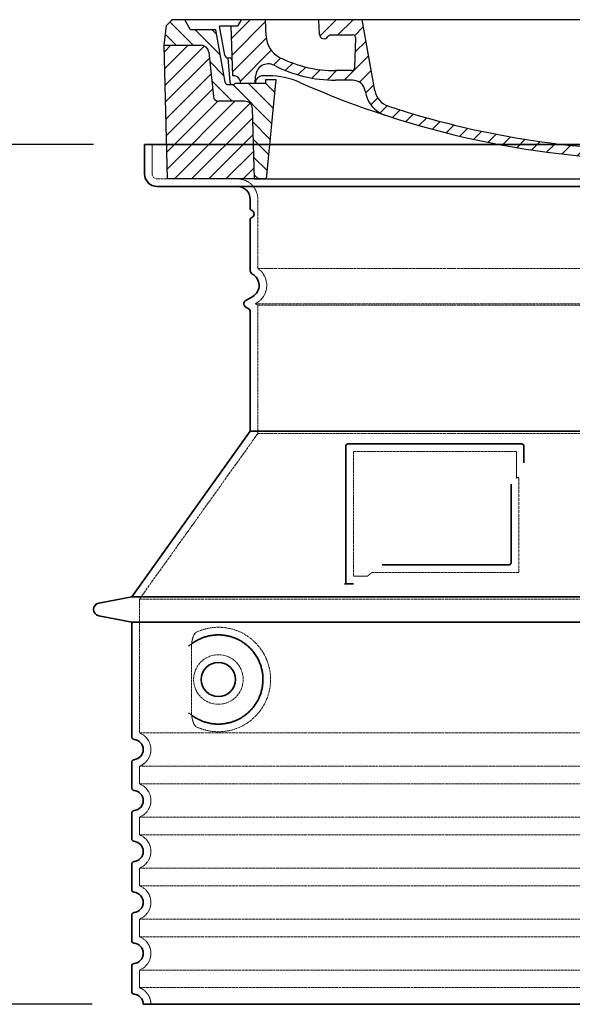
# Model space of a CAD drawing. Units: millimetres. Extents: x -346 to 11544, y 325 to 8735.
# Drawn here: x 3657 to 4091, y 2062 to 2835 of the extents above; entities that cross this region are included whole.
import ezdxf

# ---------------------------------------------------------------- set-up
doc = ezdxf.new("R2010")
doc.units = ezdxf.units.MM
doc.linetypes.add('AM_DIN_G_W050x2', pattern=[6.875, 4.75, -0.875, 0.375, -0.875])
doc.linetypes.add('DASHED', pattern=[0.2068, 0.1655, -0.0413])
for name, color, linetype, lineweight in [('AM_5', 3, 'Continuous', 25), ('AM_7', 4, 'Continuous', 25), ('AM_8', 1, 'Continuous', 25), ('Skrytá (ISO)', 1, 'DASHED', 18), ('Viditelná (ISO)', 7, 'Continuous', 35)]:
    doc.layers.add(name, color=color, linetype=linetype, lineweight=lineweight)
doc.layers.add('PUNKTE', color=1, linetype='Continuous')
doc.styles.get("Standard").update_dxf_attribs({"font": 'tahoma.ttf'})
doc.dimstyles.new('VARIABEL-ST', dxfattribs={"dimscale": 40, "dimtxt": 7, "dimasz": 2.5, "dimexe": 1, "dimexo": 1, "dimgap": 0.6, "dimtad": 1, "dimdsep": 46, "dimtxsty": 'Standard', "dimcen": 0, "dimclrd": 256, "dimclre": 256, "dimclrt": 5, "dimadec": 0, "dimazin": 0, "dimtp": 0.1, "dimtm": 0.1, "dimtfac": 0.71, "dimtdec": 3, "dimtmove": 0, "dimatfit": 3, "dimfxl": 1, "dimtzin": 0, "dimarcsym": 0})

# ---------------------------------------------------------------- blocks, each defined once
blk = doc.blocks.new('*X18')
at = {"layer": 'AM_8'}
for p, q in [((-339.66, 145.274), (-324.934, 160)), ((-339.206, 132.258), (-312.948, 158.516)), ((-270.19, 147.392), (-257.582, 160)), ((-256.112, 148), (-244.112, 160)), ((322.934, 147.819), (333.212, 158.097)), ((-243.222, 147.42), (-236.047, 154.594)), ((321.643, 133.057), (339.87, 151.285)), ((-338.751, 119.242), (-312.269, 145.724)), ((-242.464, 134.707), (-234.028, 143.143)), ((-332.748, 111.774), (-308.539, 135.983)), ((-251.2, 112.5), (-232.008, 131.692)), ((317.607, 115.551), (339.383, 137.327)), ((-306.735, 124.317), (-301.06, 129.992)), ((-297.323, 120.259), (-291.614, 125.968)), ((303.9, 115.315), (315.168, 126.583)), ((-287.49, 116.621), (-281.317, 122.794)), ((-276.644, 113.997), (-269.965, 120.677)), ((-264.286, 112.885), (-257.171, 120)), ((-239.185, 111.045), (-229.989, 120.241)), ((285.858, 110.743), (298.346, 123.231)), ((325.526, 110), (338.895, 123.369)), ((-321.052, 110), (-320.989, 110.063)), ((-234.28, 102.479), (-227.97, 108.789)), ((262.934, 101.289), (276.799, 115.154)), ((196.794, 102.501), (201.015, 106.723)), ((240.168, 91.994), (253.842, 105.668)), ((-230.155, 93.135), (-224.957, 98.332)), ((196.033, 88.27), (203.588, 95.825)), ((220.212, 85.508), (232.511, 97.807)), ((-222.85, 86.969), (-217.348, 92.471)), ((-213.217, 83.131), (-207.113, 89.235)), ((-203.01, 79.868), (-196.753, 86.125)), ((200.255, 79.021), (211.881, 90.648)), ((-192.74, 76.667), (-186.392, 83.015)), ((-181.959, 73.978), (-176.032, 79.905)), ((-171.177, 71.289), (-165.146, 77.321)), ((163.723, 69.43), (174.287, 79.995)), ((181.669, 73.906), (192.442, 84.679)), ((-160.396, 68.601), (-154.151, 74.845)), ((-149.614, 65.912), (-143.157, 72.369)), ((-138.372, 63.684), (-132.162, 69.893)), ((129.465, 62.113), (138.745, 71.393)), ((145.82, 64.998), (156.133, 75.31)), ((-126.921, 61.665), (-120.593, 67.992)), ((-115.47, 59.645), (-108.976, 66.139)), ((-104.019, 57.625), (-97.359, 64.285)), ((-92.224, 55.95), (-85.62, 62.555)), ((81.794, 54.853), (90.24, 63.299)), ((96.847, 56.435), (105.978, 65.567)), ((113.11, 59.228), (122.361, 68.48)), ((-80.035, 54.668), (-73.32, 61.384)), ((-67.846, 53.387), (-61.021, 60.213)), ((-55.657, 52.106), (-48.722, 59.041)), ((-43.053, 51.24), (-35.901, 58.391)), ((-29.959, 50.863), (-22.757, 58.065)), ((-16.866, 50.486), (-9.613, 57.739)), ((-3.773, 50.109), (3.727, 57.608)), ((9.873, 50.284), (17.6, 58.011)), ((23.743, 50.683), (31.474, 58.414)), ((37.612, 51.083), (45.347, 58.817)), ((51.687, 51.687), (60.105, 60.105)), ((66.74, 53.27), (75.173, 61.702))]:
    blk.add_line(p, q, dxfattribs=at)
blk = doc.blocks.new('701740')
at = {"layer": 'AM_8'}
h = blk.add_hatch(dxfattribs=at)
h.set_pattern_fill('ANSI31', color=256, scale=3, angle=90, style=0)
h.set_pattern_definition([(135, (-11773.946, -11292.978), (-6.735192, -6.735192), [])])
h.paths.add_polyline_path([(-323.24, 65.19), (-321.5, 10), (-312.5, 10), (-305, 88), (-313, 88), (-313, 85), (-337.08, 85, -0.414214), (-338.08, 84), (-338.91, 84), (-342.32, 84, -0.365571), (-344.78, 86.08), (-352, 127), (-371.78, 127), (-376.4, 135), (-386.4, 135), (-390.87, 130.53), (-392.5, 115), (-363.53, 115, -0.383868), (-357.56, 109.63), (-353.88, 74.58, 0.383868), (-349.9, 71), (-329.23, 71, -0.40503)])
h.paths.add_polyline_path([(329.23, 71), (349.9, 71, 0.383868), (353.88, 74.58), (357.56, 109.63, -0.383868), (363.53, 115), (392.5, 115), (390.87, 130.53), (386.4, 135), (376.4, 135), (371.78, 127), (343, 127), (341.58, 86.46, -0.714995), (337.08, 85), (313, 85), (313, 88), (305, 88), (312.5, 10), (321.5, 10), (323.24, 65.19, -0.40503)])
h = blk.add_hatch(dxfattribs=at)
h.set_pattern_fill('ANSI31', color=256, scale=3, style=0)
h.set_pattern_definition([(45, (-11773.946, -11292.978), (-6.735192, 6.735192), [])])
h.paths.add_polyline_path([(-323.24, 65.19, 0.40503), (-329.23, 71), (-349.9, 71, -0.383868), (-353.88, 74.58), (-357.56, 109.63, 0.383868), (-363.53, 115), (-392.5, 115), (-390, 10), (-321.5, 10)])
h.paths.add_polyline_path([(349.9, 71), (329.23, 71, 0.40503), (323.24, 65.19), (321.5, 10), (390, 10), (392.5, 115), (363.53, 115, 0.383868), (357.56, 109.63), (353.88, 74.58, -0.383868)])
for p, q in [((-390.87, 130.53), (-386.4, 135)), ((0, 135), (-386.4, 135)), ((-371.78, 127), (-376.4, 135)), ((-332.11, 135), (-335, 130)), ((-312.56, 122.38), (-313, 135)), ((-270.6, 123.42), (-271, 135)), ((-227.21, 79.46), (-237, 135)), ((0, 135), (386.4, 135)), ((321.57, 107.22), (324, 135)), ((332.11, 135), (335, 130)), ((346, 127), (350.62, 135)), ((371.78, 127), (376.4, 135)), ((390.87, 130.53), (386.4, 135)), ((-392.5, 115), (-390.87, 130.53)), ((-352, 127), (-371.78, 127)), ((-344.78, 86.07), (-352, 127)), ((-344.96, 107.07), (-349, 130)), ((-335, 130), (-349, 130)), ((-338.64, 91), (-340, 130)), ((335, 130), (340, 130)), ((338.64, 91), (340, 130)), ((341.58, 86.41), (343, 127)), ((343, 127), (371.78, 127)), ((392.5, 115), (390.87, 130.53)), ((-261.83, 123), (-244.59, 123)), ((-242.89, 97.41), (-242.09, 120.41)), ((-390, 10), (-392.5, 115)), ((-392.5, 115), (-363.53, 115)), ((-357.56, 109.63), (-353.88, 74.58)), ((357.56, 109.63), (353.88, 74.58)), ((392.5, 115), (363.53, 115)), ((390, 10), (392.5, 115)), ((-342.49, 105), (-341.54, 105)), ((-342.49, 105), (-340.9, 85.83)), ((-245.39, 95), (-258, 95)), ((-321, 85), (-320.8, 90.63)), ((-310.42, 91), (-315, 91)), ((-313, 88), (-313, 85)), ((-313, 88), (-305, 88)), ((-305, 88), (-312.5, 10)), ((-244.61, 87.5), (-258, 87.5)), ((305, 88), (312.5, 10)), ((305, 88), (313, 88)), ((305, 88), (313, 88)), ((310.42, 91), (315, 91)), ((313, 88), (313, 85)), ((313, 88), (313, 85)), ((-342.32, 84), (-338.91, 84)), ((-338.91, 84), (-338.64, 84)), ((-338.64, 84), (-338.08, 84)), ((-337.08, 85), (-337.08, 85)), ((-313, 85), (-337.08, 85)), ((196.89, 79.49), (196.14, 63.54)), ((199.39, 81.88), (200, 81.88)), ((200, 81.88), (200.63, 81.88)), ((203.13, 79.51), (203.73, 68.22)), ((284.18, 85), (305.2, 85)), ((284.18, 85), (305.2, 85)), ((313, 85), (337.08, 85)), ((313, 85), (337.08, 85)), ((-329.23, 71), (-349.9, 71)), ((329.23, 71), (349.9, 71)), ((-321.5, 10), (-323.24, 65.19)), ((321.5, 10), (323.24, 65.19)), ((-312.5, 10), (-390, 10)), ((-321.5, 10), (0, 10)), ((0, 10), (321.5, 10)), ((321.5, 10), (390, 10))]:
    blk.add_line(p, q)
for centre, radius, start, end in [((-292.57, 123.08), 20, 182, 243.69), ((-267.05, 123.54), 3.54, 182, 329.767), ((-261.83, 120.5), 2.5, 90, 149.767), ((-244.59, 120.5), 2.5, 358, 90), ((-363.53, 109), 6, 5.99923, 90), ((363.53, 109), 6, 90, 174.00077), ((-342.49, 107.5), 2.5, 190, 270), ((-341.54, 102.5), 2.5, 2, 90), ((-258, 193), 98, 243.69, 270), ((326.99, -2.67), 105, 95.892, 114.109), ((315.59, 107.74), 6, 275.893, 355), ((-310.81, 90.28), 10, 62.792, 178), ((-258, 193), 105.5, 242.792, 270), ((-245.39, 97.5), 2.5, 270, 358), ((0, 728), 695.5, 287.48, 294.109), ((-342.32, 86.5), 2.5, 190, 270), ((-338.91, 86), 2, 184.75823, 270), ((-338.43, 85), 6, 0, 92.001), ((-315, 85), 6, 90, 180), ((-310.42, 31), 60, 65.994, 90), ((0, 728), 703, 245.993, 270), ((-244.61, 77.5), 10, 8.13, 90), ((0, 728), 703, 270, 294.006), ((310.42, 31), 60, 90, 114.006), ((315, 85), 6, 0, 90), ((338.43, 85), 6, 87.999, 180), ((339.08, 86.5), 2.5, 216.87, 358), ((339.08, 86.5), 2.5, 216.87, 358), ((-338.08, 85), 1, 270, 360), ((-211.45, 82.24), 23.5, 188.13, 251.869), ((-211.45, 82.24), 16, 190, 251.869), ((199.39, 79.38), 2.5, 89.998, 177.298), ((200.63, 79.38), 2.5, 3.047, 90.002), ((-349.9, 75), 4, 185.99923, 270), ((-329.23, 65), 6, 1.80227, 90), ((329.23, 65), 6, 90, 178.19773), ((349.9, 75), 4, 270, 354.00077), ((0, 728), 695.5, 251.869, 270), ((192.14, 63.73), 4, 286.132, 357.298), ((207.72, 68.44), 4, 183.047, 287.483), ((0, 728), 695.5, 270, 286.132)]:
    blk.add_arc(centre, radius, start, end)
at = {"layer": 'AM_7', "linetype": 'AM_DIN_G_W050x2'}
for q in [(0, 15.02), (0, 15.02), (-15.02, 0), (15.02, 0), (0, -15.02), (0, -15.02)]:
    blk.add_line((0, 0), q, dxfattribs=at)
at = {"layer": 'PUNKTE'}
for p in [(-386.4, 135), (0, 135), (0, 135), (0, 135), (0, 135), (386.4, 135), (-321.5, 10), (0, 10), (0, 10)]:
    blk.add_point(p, dxfattribs=at)
at = {"layer": 'AM_8'}
blk.add_blockref('*X18', (0, -25), dxfattribs=at)
blk = doc.blocks.new('*D34')
at = {"layer": 'AM_5', "lineweight": -2, "transparency": 16777216}
for p, q in [((3714.82, 2737.22), (3544.6, 2737.22)), ((3584.6, 2637.22), (3584.6, 2162.22)), ((3713.82, 2062.22), (3544.6, 2062.22))]:
    blk.add_line(p, q, dxfattribs=at)
at = {"layer": 'AM_5', "transparency": 16777216}
for points in [[(3567.93, 2637.22), (3601.26, 2637.22), (3584.6, 2737.22)], [(3567.93, 2162.22), (3601.26, 2162.22), (3584.6, 2062.22)]]:
    blk.add_solid(points, dxfattribs=at)
at = {"layer": 'DEFPOINTS', "color": 0, "transparency": 16777216}
for p in [(3754.82, 2737.22), (3584.6, 2062.22), (3753.82, 2062.22)]:
    blk.add_point(p, dxfattribs=at)
at = {"layer": 'AM_5', "color": 2, "transparency": 16777216, "insert": (3529.41, 2399.72), "char_height": 60, "attachment_point": 5, "rotation": 90}
blk.add_mtext('675', dxfattribs=at)

msp = doc.modelspace()

# ---------------------------------------------------------------- linework, layer by layer
at = {"layer": 'Skrytá (ISO)', "ltscale": 4.378584}
msp.add_line((3760.82, 2714.22), (3760.82, 2737.22), dxfattribs=at)
at = {"layer": 'Skrytá (ISO)', "ltscale": 13.14391}
msp.add_line((3764.82, 2710.22), (4560.82, 2710.22), dxfattribs=at)
at = {"layer": 'Skrytá (ISO)', "ltscale": 13.137691}
msp.add_line((3843.82, 2639.88), (3843.82, 2694.22), dxfattribs=at)
at = {"layer": 'Skrytá (ISO)', "ltscale": 13.097497}
for p, q in [((4481.82, 2639.88), (3843.82, 2639.88)), ((4481.82, 2611.06), (3843.82, 2611.06)), ((4481.82, 2510.29), (3843.82, 2510.29))]:
    msp.add_line(p, q, dxfattribs=at)
at = {"layer": 'Skrytá (ISO)', "ltscale": 0.219729}
msp.add_line((3842.82, 2612.8), (3841.82, 2612.22), dxfattribs=at)
at = {"layer": 'Skrytá (ISO)', "ltscale": 13.179613}
msp.add_line((4483.82, 2612.22), (3841.82, 2612.22), dxfattribs=at)
at = {"layer": 'Skrytá (ISO)', "ltscale": 0.439558}
msp.add_line((3843.82, 2611.06), (3841.82, 2612.22), dxfattribs=at)
at = {"layer": 'Skrytá (ISO)', "ltscale": 12.18212}
msp.add_line((3843.82, 2510.29), (3843.82, 2611.06), dxfattribs=at)
at = {"layer": 'Skrytá (ISO)', "ltscale": 12.882055}
msp.add_line((3843.82, 2510.29), (3750.82, 2380.29), dxfattribs=at)
at = {"layer": 'Skrytá (ISO)', "ltscale": 11.847196}
msp.add_line((3918.82, 2496.22), (3918.82, 2398.22), dxfattribs=at)
at = {"layer": 'Skrytá (ISO)', "ltscale": 12.37911}
msp.add_line((4046.82, 2496.22), (3918.82, 2496.22), dxfattribs=at)
at = {"layer": 'Skrytá (ISO)', "ltscale": 4.010478}
msp.add_line((4046.82, 2475.15), (4046.82, 2496.22), dxfattribs=at)
at = {"layer": 'Skrytá (ISO)', "ltscale": 2.062627}
msp.add_line((3918.82, 2398.22), (3929.66, 2398.22), dxfattribs=at)
at = {"layer": 'Skrytá (ISO)', "ltscale": 12.468955}
msp.add_line((3933.35, 2401.22), (4048.72, 2401.22), dxfattribs=at)
at = {"layer": 'Skrytá (ISO)', "ltscale": 13.039331}
for p, q in [((3750.82, 2380.29), (4574.82, 2380.29)), ((3750.82, 2275.3), (4574.82, 2275.3)), ((4574.82, 2249.14), (3750.82, 2249.14)), ((3750.82, 2235.3), (4574.82, 2235.3)), ((4574.82, 2209.14), (3750.82, 2209.14)), ((3750.82, 2195.3), (4574.82, 2195.3)), ((4574.82, 2169.14), (3750.82, 2169.14)), ((3750.82, 2155.3), (4574.82, 2155.3)), ((4574.82, 2129.14), (3750.82, 2129.14)), ((3750.82, 2115.3), (4574.82, 2115.3)), ((4574.82, 2089.14), (3750.82, 2089.14)), ((3750.82, 2075.3), (4574.82, 2075.3))]:
    msp.add_line(p, q, dxfattribs=at)
at = {"layer": 'Skrytá (ISO)', "ltscale": 12.693194}
msp.add_line((3750.82, 2380.29), (3750.82, 2275.3), dxfattribs=at)
at = {"layer": 'Skrytá (ISO)', "ltscale": 12.275962}
msp.add_line((3791.74, 2342.61), (3791.74, 2291.83), dxfattribs=at)
at = {"layer": 'Skrytá (ISO)', "ltscale": 2.635983}
for p, q in [((3750.82, 2249.14), (3750.82, 2235.3)), ((3750.82, 2209.14), (3750.82, 2195.3)), ((3750.82, 2169.14), (3750.82, 2155.3)), ((3750.82, 2129.14), (3750.82, 2115.3)), ((3750.82, 2089.14), (3750.82, 2075.3))]:
    msp.add_line(p, q, dxfattribs=at)
at = {"layer": 'Skrytá (ISO)', "ltscale": 11.818951}
msp.add_circle((3812.82, 2317.22), 19.45, dxfattribs=at)
at = {"layer": 'Skrytá (ISO)', "ltscale": 1.196077}
msp.add_arc((3764.82, 2714.22), 4, 180, 270, dxfattribs=at)
at = {"layer": 'Skrytá (ISO)', "ltscale": 4.78461}
msp.add_arc((3827.82, 2694.22), 16, 0, 90, dxfattribs=at)
at = {"layer": 'Skrytá (ISO)', "ltscale": 6.154692}
msp.add_arc((3834.82, 2626.65), 16, 300, 55.77113, dxfattribs=at)
at = {"layer": 'Skrytá (ISO)', "ltscale": 0.398348}
msp.add_arc((4205.68, 2138.02), 372.69, 114.90732, 115.22908, dxfattribs=at)
at = {"layer": 'Skrytá (ISO)', "ltscale": 6.426379}
for centre in [(3745.82, 2262.22), (3745.82, 2222.22), (3745.82, 2182.22), (3745.82, 2142.22), (3745.82, 2102.22)]:
    msp.add_arc(centre, 14, 290.92483, 69.07517, dxfattribs=at)
at = {"layer": 'Skrytá (ISO)', "ltscale": 3.21314}
msp.add_arc((3745.82, 2062.22), 14, 0, 69.07517, dxfattribs=at)
at = {"layer": 'Skrytá (ISO)', "ltscale": 15.091075}
msp.add_rational_spline([(4048.72, 2401.22), (4048.72, 2441.62), (4048.72, 2476.04)], [1.00235786927, 1.00604730413, 1.00391800559], degree=2, dxfattribs=at)
at = {"layer": 'Skrytá (ISO)', "ltscale": 0.905796}
msp.add_rational_spline([(3933.35, 2401.22), (3931.51, 2399.73), (3929.66, 2398.22)], [1.02175351756, 1.02024725223, 1.01872128411], degree=2, dxfattribs=at)
at = {"layer": 'Skrytá (ISO)', "ltscale": 13.256505}
msp.add_open_spline([(3795.71, 2279.96), (3798.15, 2278.84), (3800.71, 2277.96), (3806.44, 2276.59), (3809.64, 2276.22), (3815.24, 2276.22), (3817.83, 2276.43), (3823.22, 2277.46), (3826, 2278.28), (3831.57, 2280.63), (3834.35, 2282.17), (3839.67, 2286.06), (3842.22, 2288.41), (3845.77, 2292.73), (3847, 2294.46), (3849.27, 2298.31), (3850.3, 2300.42), (3852.01, 2304.92), (3852.69, 2307.31), (3853.59, 2312.22), (3853.82, 2314.74), (3853.82, 2317.22), (3853.82, 2319.7), (3853.59, 2322.22), (3852.69, 2327.13), (3852.01, 2329.52), (3850.3, 2334.02), (3849.27, 2336.13), (3847, 2339.97), (3845.77, 2341.7), (3842.22, 2346.03), (3839.67, 2348.38), (3834.35, 2352.27), (3831.57, 2353.81), (3826, 2356.16), (3823.22, 2356.97), (3817.83, 2358), (3815.24, 2358.22), (3809.64, 2358.22), (3806.44, 2357.84), (3800.71, 2356.48), (3798.15, 2355.6), (3795.71, 2354.47)], degree=3, knots=[26.233999, 26.233999, 26.233999, 26.233999, 27.756641, 27.756641, 29.565379, 29.565379, 30.939908, 30.939908, 32.314437, 32.314437, 33.688965, 33.688965, 35.063494, 35.063494, 35.808504, 35.808504, 36.553514, 36.553514, 37.298524, 37.298524, 38.043533, 38.043533, 38.043533, 38.788543, 38.788543, 39.533553, 39.533553, 40.278563, 40.278563, 41.023572, 41.023572, 42.398101, 42.398101, 43.77263, 43.77263, 45.147159, 45.147159, 46.521688, 46.521688, 48.330426, 48.330426, 49.853068, 49.853068, 49.853068, 49.853068], dxfattribs=at)
at = {"layer": 'Skrytá (ISO)'}
for points, knots in [([(3792.39, 2345.63), (3792.39, 2345.63), (3792.39, 2345.63), (3792.39, 2345.63), (3802.96, 2353.23), (3781.82, 2338.04), (3792.39, 2345.63)], [0.99999755033, 0.99999755033, 0.99999755033, 0.99999755033, 1, 1, 1, 1.00000796992, 1.00000796992, 1.00000796992, 1.00000796992]), ([(3792.39, 2288.8), (3792.39, 2288.8), (3792.39, 2288.8), (3792.39, 2288.8), (3781.82, 2296.4), (3802.96, 2281.2), (3792.39, 2288.8)], [0, 0, 0, 0, 0.00000244378, 0.00000244378, 0.00000244378, 0.0000103945, 0.0000103945, 0.0000103945, 0.0000103945])]:
    msp.add_open_spline(points, degree=3, knots=knots, dxfattribs=at)
at = {"layer": 'Skrytá (ISO)', "ltscale": 3.049725}
msp.add_open_spline([(3795.71, 2354.47), (3795.12, 2354.21), (3794.58, 2353.67), (3793.58, 2352.16), (3793.13, 2351.16), (3792.35, 2348.66), (3792.05, 2347.09), (3791.79, 2344.49), (3791.74, 2343.54), (3791.74, 2342.61)], degree=3, knots=[-6.248464, -6.248464, -6.248464, -6.248464, -5.855111, -5.855111, -5.440025, -5.440025, -4.943712, -4.943712, -4.655335, -4.655335, -4.655335, -4.655335], dxfattribs=at)
at = {"layer": 'Skrytá (ISO)', "ltscale": 3.049721}
msp.add_open_spline([(3791.74, 2291.83), (3791.74, 2290.85), (3791.79, 2289.83), (3792.07, 2287.23), (3792.37, 2285.72), (3793.16, 2283.21), (3793.62, 2282.18), (3794.63, 2280.71), (3795.16, 2280.21), (3795.71, 2279.96)], degree=3, knots=[-1.550935, -1.550935, -1.550935, -1.550935, -1.2581, -1.2581, -0.794126, -0.794126, -0.370827, -0.370827, 0, 0, 0, 0], dxfattribs=at)
at = {"layer": 'Viditelná (ISO)'}
for p, q in [((4570.82, 2737.22), (3754.82, 2737.22)), ((3754.82, 2714.22), (3754.82, 2737.22)), ((3764.82, 2704.22), (4560.82, 2704.22)), ((3837.82, 2687.22), (3837.82, 2694.22)), ((3837.82, 2638.18), (3837.82, 2678.05)), ((3839.82, 2617.99), (3834.32, 2614.82)), ((3836.32, 2608.47), (3834.32, 2609.62)), ((3837.82, 2512.22), (3837.82, 2605.87)), ((3837.82, 2512.22), (3744.82, 2382.22)), ((4487.82, 2512.22), (3837.82, 2512.22)), ((3912.82, 2500.22), (3912.82, 2392.22)), ((4050.82, 2502.22), (3914.82, 2502.22)), ((4052.82, 2487.25), (4052.82, 2500.22)), ((3941.36, 2407.22), (4040.72, 2407.22)), ((3912.82, 2392.22), (3914.82, 2392.22)), ((3914.82, 2392.22), (3916.66, 2392.22)), ((3744.82, 2382.22), (3718.86, 2377.13)), ((3744.82, 2382.22), (4580.82, 2382.22)), ((3744.82, 2362.22), (3718.86, 2367.31)), ((3744.82, 2362.22), (4580.82, 2362.22)), ((3744.82, 2362.22), (3744.82, 2272.17)), ((3744.82, 2252.27), (3744.82, 2232.17)), ((3744.82, 2212.27), (3744.82, 2192.17)), ((3744.82, 2172.27), (3744.82, 2152.17)), ((3744.82, 2132.27), (3744.82, 2112.17)), ((3744.82, 2092.27), (3744.82, 2072.17)), ((3753.82, 2062.22), (4571.82, 2062.22))]:
    msp.add_line(p, q, dxfattribs=at)
msp.add_circle((3812.82, 2317.22), 13.45, dxfattribs=at)
for centre, radius, start, end in [((3764.82, 2714.22), 10, 180, 270), ((3827.82, 2694.22), 10, 0, 90), ((3839.82, 2687.22), 2, 180, 246.42182), ((3837.82, 2682.64), 3, 293.57818, 66.42182), ((3839.82, 2678.05), 2, 113.57818, 180), ((3840.82, 2638.18), 3, 180, 242.51357), ((3834.82, 2626.65), 10, 300, 62.51357), ((3835.82, 2612.22), 3, 120, 240), ((3834.82, 2605.87), 3, 0, 60), ((3914.82, 2500.22), 2, 90, 180), ((4050.82, 2500.22), 2, 0, 90), ((3719.82, 2372.22), 5, 101.09973, 258.90027), ((3746.82, 2272.17), 2, 180, 264.26083), ((3745.82, 2262.22), 8, 275.73917, 84.26083), ((3746.82, 2252.27), 2, 95.73917, 180), ((3746.82, 2232.17), 2, 180, 264.26083), ((3745.82, 2222.22), 8, 275.73917, 84.26083), ((3746.82, 2212.27), 2, 95.73917, 180), ((3746.82, 2192.17), 2, 180, 264.26083), ((3745.82, 2182.22), 8, 275.73917, 84.26083), ((3746.82, 2172.27), 2, 95.73917, 180), ((3746.82, 2152.17), 2, 180, 264.26083), ((3745.82, 2142.22), 8, 275.73917, 84.26083), ((3746.82, 2132.27), 2, 95.73917, 180), ((3746.82, 2112.17), 2, 180, 264.26083), ((3745.82, 2102.22), 8, 275.73917, 84.26083), ((3746.82, 2092.27), 2, 95.73917, 180), ((3746.82, 2072.17), 2, 180, 264.26083), ((3745.82, 2062.22), 8, 0, 84.26083)]:
    msp.add_arc(centre, radius, start, end, dxfattribs=at)
for centre, major_axis, start_param, end_param in [((3791.23, 2347.24), (1.16, -1.6), 6.281635, 6.281642), ((3791.22, 2287.17), (1.17, 1.63), 6.282607, 6.282615)]:
    msp.add_ellipse(centre, major_axis=major_axis, ratio=0.849972, start_param=start_param, end_param=end_param, dxfattribs=at)
for points, knots in [([(4042.72, 2470.51), (4042.72, 2465.79), (4042.72, 2460.92), (4042.72, 2455.83), (4042.72, 2455.8), (4042.72, 2455.77), (4042.72, 2455.73), (4042.72, 2450.61), (4042.72, 2445.26), (4042.72, 2439.91), (4042.72, 2439.91), (4042.72, 2439.9), (4042.72, 2439.9), (4042.72, 2434.54), (4042.72, 2429.18), (4042.72, 2424.04), (4042.72, 2424.02), (4042.72, 2423.99), (4042.72, 2423.97), (4042.72, 2418.86), (4042.72, 2413.96), (4042.72, 2409.22)], [0, 0, 0, 0, 0.24836, 0.24836, 0.24836, 0.25, 0.25, 0.25, 0.499801, 0.499801, 0.499801, 0.5, 0.5, 0.5, 0.75, 0.75, 0.75, 0.751237, 0.751237, 0.751237, 1, 1, 1, 1]), ([(4042.72, 2409.22), (4042.72, 2409.19), (4042.72, 2409.16), (4042.72, 2409.14), (4042.72, 2409.09), (4042.71, 2409.05), (4042.71, 2409), (4042.7, 2408.97), (4042.7, 2408.94), (4042.69, 2408.91), (4042.69, 2408.87), (4042.68, 2408.83), (4042.67, 2408.79), (4042.67, 2408.76), (4042.66, 2408.73), (4042.65, 2408.69), (4042.64, 2408.66), (4042.63, 2408.63), (4042.62, 2408.59), (4042.61, 2408.56), (4042.59, 2408.53), (4042.58, 2408.49), (4042.57, 2408.46), (4042.56, 2408.43), (4042.55, 2408.41), (4042.53, 2408.37), (4042.51, 2408.34), (4042.5, 2408.3), (4042.48, 2408.28), (4042.47, 2408.26), (4042.46, 2408.23), (4042.44, 2408.2), (4042.42, 2408.16), (4042.4, 2408.13), (4042.38, 2408.11), (4042.37, 2408.09), (4042.36, 2408.07), (4042.33, 2408.04), (4042.31, 2408), (4042.28, 2407.97), (4042.27, 2407.96), (4042.26, 2407.94), (4042.25, 2407.93), (4042.22, 2407.89), (4042.19, 2407.86), (4042.16, 2407.83), (4042.15, 2407.82), (4042.14, 2407.81), (4042.13, 2407.8), (4042.1, 2407.77), (4042.06, 2407.74), (4042.03, 2407.71), (4042.02, 2407.7), (4042.01, 2407.69), (4042, 2407.69), (4041.97, 2407.66), (4041.93, 2407.63), (4041.9, 2407.6), (4041.89, 2407.6), (4041.88, 2407.59), (4041.88, 2407.59), (4041.84, 2407.56), (4041.8, 2407.53), (4041.76, 2407.51), (4041.76, 2407.51), (4041.75, 2407.51), (4041.75, 2407.5), (4041.71, 2407.48), (4041.66, 2407.46), (4041.62, 2407.43), (4041.57, 2407.41), (4041.53, 2407.39), (4041.48, 2407.37), (4041.43, 2407.35), (4041.39, 2407.33), (4041.34, 2407.32), (4041.33, 2407.32), (4041.33, 2407.31), (4041.33, 2407.31), (4041.28, 2407.3), (4041.24, 2407.29), (4041.19, 2407.27), (4041.18, 2407.27), (4041.18, 2407.27), (4041.17, 2407.27), (4041.13, 2407.26), (4041.08, 2407.25), (4041.04, 2407.24), (4041.03, 2407.24), (4041.02, 2407.24), (4041.01, 2407.24), (4040.97, 2407.23), (4040.92, 2407.23), (4040.88, 2407.23), (4040.87, 2407.22), (4040.85, 2407.22), (4040.84, 2407.22), (4040.8, 2407.22), (4040.76, 2407.22), (4040.72, 2407.22)], [0, 0, 0, 0, 0.020583, 0.020583, 0.020583, 0.0555556, 0.0555556, 0.0555556, 0.0791506, 0.0791506, 0.0791506, 0.1111111, 0.1111111, 0.1111111, 0.1377182, 0.1377182, 0.1377182, 0.1666667, 0.1666667, 0.1666667, 0.1962673, 0.1962673, 0.1962673, 0.2222222, 0.2222222, 0.2222222, 0.2548341, 0.2548341, 0.2548341, 0.2777778, 0.2777778, 0.2777778, 0.3134025, 0.3134025, 0.3134025, 0.3333333, 0.3333333, 0.3333333, 0.3719581, 0.3719581, 0.3719581, 0.3888889, 0.3888889, 0.3888889, 0.4305184, 0.4305184, 0.4305184, 0.4444444, 0.4444444, 0.4444444, 0.4890753, 0.4890753, 0.4890753, 0.5, 0.5, 0.5, 0.5476309, 0.5476309, 0.5476309, 0.5555556, 0.5555556, 0.5555556, 0.606189, 0.606189, 0.606189, 0.6111111, 0.6111111, 0.6111111, 0.6647573, 0.6647573, 0.6647573, 0.7222222, 0.7222222, 0.7222222, 0.7777778, 0.7777778, 0.7777778, 0.7818892, 0.7818892, 0.7818892, 0.8333333, 0.8333333, 0.8333333, 0.840437, 0.840437, 0.840437, 0.8888889, 0.8888889, 0.8888889, 0.8990404, 0.8990404, 0.8990404, 0.9444444, 0.9444444, 0.9444444, 0.9575409, 0.9575409, 0.9575409, 1, 1, 1, 1]), ([(3912.82, 2392.22), (3912.82, 2392.22), (3912.8, 2392.22), (3912.71, 2392.22), (3912.64, 2392.22), (3912.47, 2392.22), (3912.36, 2392.22), (3912.11, 2392.22), (3911.97, 2392.22), (3911.82, 2392.22)], [0, 0, 0, 0, 0.069124, 0.069124, 0.1386586, 0.1386586, 0.2043597, 0.2043597, 0.2633866, 0.2633866, 0.2633866, 0.2633866]), ([(3919.02, 2392.22), (3918.73, 2392.22), (3918.37, 2392.22), (3917.54, 2392.22), (3917.09, 2392.22), (3916.66, 2392.22)], [0, 0, 0, 0, 0.1095724, 0.1095724, 0.2219207, 0.2219207, 0.2219207, 0.2219207]), ([(3792.39, 2288.8), (3793.15, 2288.25), (3793.94, 2287.73), (3794.76, 2287.24), (3794.79, 2287.22), (3794.81, 2287.21), (3794.84, 2287.19), (3795.66, 2286.7), (3796.5, 2286.24), (3797.37, 2285.81), (3797.4, 2285.8), (3797.43, 2285.79), (3797.45, 2285.77), (3798.32, 2285.35), (3799.22, 2284.96), (3800.13, 2284.6), (3800.15, 2284.59), (3800.18, 2284.58), (3800.21, 2284.57), (3801.12, 2284.22), (3802.04, 2283.91), (3802.97, 2283.63), (3803, 2283.63), (3803.03, 2283.62), (3803.05, 2283.61), (3803.99, 2283.34), (3804.92, 2283.11), (3805.87, 2282.92), (3805.89, 2282.91), (3805.92, 2282.91), (3805.94, 2282.9), (3806.89, 2282.71), (3807.83, 2282.56), (3808.77, 2282.45), (3808.8, 2282.45), (3808.82, 2282.45), (3808.85, 2282.45), (3809.79, 2282.34), (3810.72, 2282.27), (3811.65, 2282.24), (3811.68, 2282.24), (3811.7, 2282.24), (3811.73, 2282.24), (3812.65, 2282.21), (3813.58, 2282.21), (3814.49, 2282.26), (3814.51, 2282.26), (3814.53, 2282.26), (3814.55, 2282.26), (3815.46, 2282.31), (3816.36, 2282.39), (3817.24, 2282.5), (3817.26, 2282.5), (3817.28, 2282.5), (3817.31, 2282.51), (3818.19, 2282.62), (3819.05, 2282.77), (3819.9, 2282.94), (3819.92, 2282.95), (3819.94, 2282.95), (3819.96, 2282.95), (3820.81, 2283.13), (3821.64, 2283.34), (3822.45, 2283.57), (3822.47, 2283.57), (3822.49, 2283.58), (3822.51, 2283.58), (3823.32, 2283.82), (3824.11, 2284.08), (3824.88, 2284.36), (3824.9, 2284.37), (3824.91, 2284.37), (3824.93, 2284.38), (3825.7, 2284.66), (3826.45, 2284.97), (3827.18, 2285.3), (3827.19, 2285.3), (3827.21, 2285.31), (3827.22, 2285.32), (3827.95, 2285.65), (3828.66, 2286), (3829.34, 2286.36), (3829.35, 2286.37), (3829.37, 2286.38), (3829.38, 2286.38), (3830.06, 2286.75), (3830.72, 2287.13), (3831.36, 2287.53), (3831.37, 2287.54), (3831.39, 2287.55), (3831.4, 2287.55), (3832.04, 2287.95), (3832.66, 2288.37), (3833.25, 2288.8), (3833.26, 2288.81), (3833.27, 2288.81), (3833.28, 2288.82), (3833.88, 2289.25), (3834.45, 2289.69), (3835, 2290.14), (3835.01, 2290.15), (3835.01, 2290.15), (3835.02, 2290.16), (3835.57, 2290.61), (3836.1, 2291.07), (3836.61, 2291.54), (3836.62, 2291.55), (3836.62, 2291.56), (3836.63, 2291.56), (3837.14, 2292.03), (3837.62, 2292.51), (3838.09, 2293), (3838.09, 2293), (3838.1, 2293.01), (3838.11, 2293.02), (3838.57, 2293.5), (3839.02, 2294), (3839.44, 2294.49), (3839.45, 2294.5), (3839.45, 2294.51), (3839.46, 2294.51), (3839.88, 2295.01), (3840.29, 2295.51), (3840.67, 2296.02), (3840.68, 2296.02), (3840.68, 2296.03), (3840.69, 2296.04), (3841.07, 2296.54), (3841.44, 2297.05), (3841.78, 2297.57), (3841.79, 2297.57), (3841.79, 2297.58), (3841.8, 2297.58), (3842.14, 2298.1), (3842.47, 2298.61), (3842.79, 2299.13), (3842.79, 2299.14), (3842.79, 2299.14), (3842.8, 2299.15), (3843.11, 2299.67), (3843.4, 2300.18), (3843.68, 2300.71), (3843.69, 2300.71), (3843.69, 2300.72), (3843.69, 2300.72), (3843.97, 2301.24), (3844.23, 2301.76), (3844.48, 2302.29), (3844.48, 2302.29), (3844.48, 2302.3), (3844.48, 2302.3), (3844.73, 2302.82), (3844.96, 2303.35), (3845.18, 2303.87), (3845.18, 2303.87), (3845.18, 2303.88), (3845.18, 2303.88), (3845.4, 2304.41), (3845.6, 2304.93), (3845.79, 2305.45), (3845.79, 2305.46), (3845.79, 2305.46), (3845.79, 2305.46), (3845.98, 2305.99), (3846.15, 2306.51), (3846.31, 2307.03), (3846.31, 2307.04), (3846.31, 2307.04), (3846.31, 2307.04), (3846.47, 2307.57), (3846.62, 2308.09), (3846.75, 2308.61), (3846.88, 2309.14), (3847, 2309.66), (3847.11, 2310.18), (3847.22, 2310.71), (3847.31, 2311.23), (3847.39, 2311.75), (3847.48, 2312.27), (3847.55, 2312.8), (3847.6, 2313.32), (3847.66, 2313.84), (3847.71, 2314.36), (3847.74, 2314.88), (3847.78, 2315.4), (3847.8, 2315.92), (3847.81, 2316.44), (3847.83, 2316.96), (3847.83, 2317.48), (3847.81, 2318), (3847.8, 2318.52), (3847.78, 2319.04), (3847.74, 2319.56), (3847.71, 2320.08), (3847.66, 2320.6), (3847.61, 2321.12), (3847.55, 2321.64), (3847.48, 2322.16), (3847.39, 2322.68), (3847.31, 2323.2), (3847.22, 2323.72), (3847.11, 2324.25), (3847, 2324.77), (3846.88, 2325.29), (3846.75, 2325.82), (3846.62, 2326.34), (3846.47, 2326.87), (3846.31, 2327.39), (3846.31, 2327.4), (3846.31, 2327.4), (3846.31, 2327.4), (3846.15, 2327.93), (3845.98, 2328.45), (3845.79, 2328.97), (3845.79, 2328.98), (3845.79, 2328.98), (3845.79, 2328.99), (3845.6, 2329.51), (3845.4, 2330.03), (3845.18, 2330.56), (3845.18, 2330.56), (3845.18, 2330.56), (3845.18, 2330.57), (3844.96, 2331.09), (3844.73, 2331.61), (3844.48, 2332.14), (3844.48, 2332.14), (3844.48, 2332.15), (3844.48, 2332.15), (3844.23, 2332.67), (3843.97, 2333.2), (3843.69, 2333.72), (3843.69, 2333.72), (3843.69, 2333.73), (3843.68, 2333.73), (3843.4, 2334.25), (3843.11, 2334.77), (3842.8, 2335.29), (3842.79, 2335.3), (3842.79, 2335.3), (3842.79, 2335.31), (3842.47, 2335.82), (3842.14, 2336.34), (3841.8, 2336.85), (3841.79, 2336.86), (3841.79, 2336.86), (3841.78, 2336.87), (3841.44, 2337.38), (3841.07, 2337.89), (3840.69, 2338.4), (3840.68, 2338.41), (3840.68, 2338.41), (3840.67, 2338.42), (3840.29, 2338.92), (3839.88, 2339.43), (3839.46, 2339.92), (3839.45, 2339.93), (3839.45, 2339.94), (3839.44, 2339.94), (3839.02, 2340.44), (3838.57, 2340.93), (3838.11, 2341.42), (3838.1, 2341.43), (3838.09, 2341.43), (3838.09, 2341.44), (3837.62, 2341.92), (3837.14, 2342.4), (3836.63, 2342.87), (3836.62, 2342.88), (3836.62, 2342.89), (3836.61, 2342.89), (3836.1, 2343.36), (3835.57, 2343.83), (3835.02, 2344.28), (3835.01, 2344.28), (3835.01, 2344.29), (3835, 2344.3), (3834.45, 2344.75), (3833.88, 2345.19), (3833.28, 2345.62), (3833.27, 2345.62), (3833.26, 2345.63), (3833.25, 2345.64), (3832.66, 2346.07), (3832.04, 2346.48), (3831.4, 2346.88), (3831.39, 2346.89), (3831.37, 2346.9), (3831.36, 2346.9), (3830.72, 2347.3), (3830.06, 2347.69), (3829.38, 2348.06), (3829.37, 2348.06), (3829.35, 2348.07), (3829.34, 2348.08), (3828.66, 2348.44), (3827.95, 2348.79), (3827.22, 2349.12), (3827.21, 2349.13), (3827.19, 2349.13), (3827.18, 2349.14), (3826.45, 2349.47), (3825.7, 2349.77), (3824.93, 2350.06), (3824.91, 2350.06), (3824.9, 2350.07), (3824.88, 2350.08), (3824.11, 2350.36), (3823.32, 2350.62), (3822.51, 2350.85), (3822.49, 2350.86), (3822.47, 2350.86), (3822.45, 2350.87), (3821.64, 2351.1), (3820.81, 2351.31), (3819.96, 2351.48), (3819.94, 2351.49), (3819.92, 2351.49), (3819.9, 2351.49), (3819.05, 2351.67), (3818.19, 2351.82), (3817.31, 2351.93), (3817.28, 2351.93), (3817.26, 2351.94), (3817.24, 2351.94), (3816.36, 2352.05), (3815.46, 2352.13), (3814.55, 2352.18), (3814.53, 2352.18), (3814.51, 2352.18), (3814.49, 2352.18), (3813.58, 2352.22), (3812.65, 2352.23), (3811.73, 2352.2), (3811.7, 2352.2), (3811.68, 2352.2), (3811.65, 2352.2), (3810.72, 2352.17), (3809.79, 2352.1), (3808.85, 2351.99), (3808.82, 2351.99), (3808.8, 2351.99), (3808.77, 2351.98), (3807.83, 2351.87), (3806.89, 2351.72), (3805.94, 2351.54), (3805.92, 2351.53), (3805.89, 2351.53), (3805.87, 2351.52), (3804.92, 2351.33), (3803.99, 2351.1), (3803.05, 2350.83), (3803.03, 2350.82), (3803, 2350.81), (3802.97, 2350.8), (3802.04, 2350.53), (3801.12, 2350.22), (3800.21, 2349.87), (3800.18, 2349.86), (3800.15, 2349.85), (3800.13, 2349.83), (3799.22, 2349.48), (3798.32, 2349.09), (3797.45, 2348.66), (3797.43, 2348.65), (3797.4, 2348.64), (3797.37, 2348.62), (3796.5, 2348.2), (3795.66, 2347.73), (3794.84, 2347.24), (3794.81, 2347.23), (3794.79, 2347.21), (3794.76, 2347.2), (3793.94, 2346.71), (3793.15, 2346.18), (3792.39, 2345.63)], [0, 0, 0, 0, 0.01405, 0.01405, 0.01405, 0.014493, 0.014493, 0.014493, 0.028556, 0.028556, 0.028556, 0.028986, 0.028986, 0.028986, 0.043062, 0.043062, 0.043062, 0.043478, 0.043478, 0.043478, 0.057568, 0.057568, 0.057568, 0.057971, 0.057971, 0.057971, 0.072074, 0.072074, 0.072074, 0.072464, 0.072464, 0.072464, 0.08658, 0.08658, 0.08658, 0.086957, 0.086957, 0.086957, 0.101085, 0.101085, 0.101085, 0.101449, 0.101449, 0.101449, 0.115591, 0.115591, 0.115591, 0.115942, 0.115942, 0.115942, 0.130097, 0.130097, 0.130097, 0.130435, 0.130435, 0.130435, 0.144603, 0.144603, 0.144603, 0.144928, 0.144928, 0.144928, 0.159109, 0.159109, 0.159109, 0.15942, 0.15942, 0.15942, 0.173615, 0.173615, 0.173615, 0.173913, 0.173913, 0.173913, 0.188121, 0.188121, 0.188121, 0.188406, 0.188406, 0.188406, 0.202627, 0.202627, 0.202627, 0.202899, 0.202899, 0.202899, 0.217133, 0.217133, 0.217133, 0.217391, 0.217391, 0.217391, 0.231639, 0.231639, 0.231639, 0.231884, 0.231884, 0.231884, 0.246145, 0.246145, 0.246145, 0.246377, 0.246377, 0.246377, 0.260651, 0.260651, 0.260651, 0.26087, 0.26087, 0.26087, 0.275157, 0.275157, 0.275157, 0.275362, 0.275362, 0.275362, 0.289663, 0.289663, 0.289663, 0.289855, 0.289855, 0.289855, 0.304169, 0.304169, 0.304169, 0.304348, 0.304348, 0.304348, 0.318675, 0.318675, 0.318675, 0.318841, 0.318841, 0.318841, 0.333181, 0.333181, 0.333181, 0.333333, 0.333333, 0.333333, 0.347687, 0.347687, 0.347687, 0.347826, 0.347826, 0.347826, 0.362193, 0.362193, 0.362193, 0.362319, 0.362319, 0.362319, 0.376699, 0.376699, 0.376699, 0.376812, 0.376812, 0.376812, 0.391205, 0.391205, 0.391205, 0.391304, 0.391304, 0.391304, 0.405711, 0.405711, 0.405711, 0.405797, 0.405797, 0.405797, 0.420217, 0.420217, 0.420217, 0.434723, 0.434723, 0.434723, 0.449229, 0.449229, 0.449229, 0.463735, 0.463735, 0.463735, 0.478241, 0.478241, 0.478241, 0.492747, 0.492747, 0.492747, 0.507246, 0.507246, 0.507246, 0.521739, 0.521739, 0.521739, 0.536232, 0.536232, 0.536232, 0.550725, 0.550725, 0.550725, 0.565217, 0.565217, 0.565217, 0.57971, 0.57971, 0.57971, 0.594203, 0.594203, 0.594203, 0.594289, 0.594289, 0.594289, 0.608696, 0.608696, 0.608696, 0.608795, 0.608795, 0.608795, 0.623188, 0.623188, 0.623188, 0.623301, 0.623301, 0.623301, 0.637681, 0.637681, 0.637681, 0.637807, 0.637807, 0.637807, 0.652174, 0.652174, 0.652174, 0.652313, 0.652313, 0.652313, 0.666667, 0.666667, 0.666667, 0.666819, 0.666819, 0.666819, 0.681159, 0.681159, 0.681159, 0.681325, 0.681325, 0.681325, 0.695652, 0.695652, 0.695652, 0.695831, 0.695831, 0.695831, 0.710145, 0.710145, 0.710145, 0.710337, 0.710337, 0.710337, 0.724638, 0.724638, 0.724638, 0.724843, 0.724843, 0.724843, 0.73913, 0.73913, 0.73913, 0.739349, 0.739349, 0.739349, 0.753623, 0.753623, 0.753623, 0.753855, 0.753855, 0.753855, 0.768116, 0.768116, 0.768116, 0.768361, 0.768361, 0.768361, 0.782609, 0.782609, 0.782609, 0.782867, 0.782867, 0.782867, 0.797101, 0.797101, 0.797101, 0.797373, 0.797373, 0.797373, 0.811594, 0.811594, 0.811594, 0.811879, 0.811879, 0.811879, 0.826087, 0.826087, 0.826087, 0.826385, 0.826385, 0.826385, 0.84058, 0.84058, 0.84058, 0.840891, 0.840891, 0.840891, 0.855072, 0.855072, 0.855072, 0.855397, 0.855397, 0.855397, 0.869565, 0.869565, 0.869565, 0.869903, 0.869903, 0.869903, 0.884058, 0.884058, 0.884058, 0.884409, 0.884409, 0.884409, 0.898551, 0.898551, 0.898551, 0.898915, 0.898915, 0.898915, 0.913043, 0.913043, 0.913043, 0.91342, 0.91342, 0.91342, 0.927536, 0.927536, 0.927536, 0.927926, 0.927926, 0.927926, 0.942029, 0.942029, 0.942029, 0.942432, 0.942432, 0.942432, 0.956522, 0.956522, 0.956522, 0.956938, 0.956938, 0.956938, 0.971014, 0.971014, 0.971014, 0.971444, 0.971444, 0.971444, 0.985507, 0.985507, 0.985507, 0.98595, 0.98595, 0.98595, 1, 1, 1, 1])]:
    msp.add_open_spline(points, degree=3, knots=knots, dxfattribs=at)

# ---------------------------------------------------------------- block references
msp.add_blockref('701740', (4162.82, 2700.22))

# ---------------------------------------------------------------- dimensions: what is measured, and where the dimension line sits
at = {"layer": 'AM_5'}
dim = msp.add_linear_dim(base=(3584.6, 2062.22), p1=(3754.82, 2737.22), p2=(3753.82, 2062.22), angle=90, dimstyle='VARIABEL-ST', override={"dimtxt": 1.5, "dimtoh": 1, "dimdec": 0, "dimpost": '<>', "dimclrt": 2, "dimtofl": 0, "dimatfit": 0}, dxfattribs=at)
dim.commit()
dim.dimension.update_dxf_attribs({"geometry": '*D34', "text_midpoint": (3529.41, 2399.72)})

doc.saveas('drawing.dxf')
